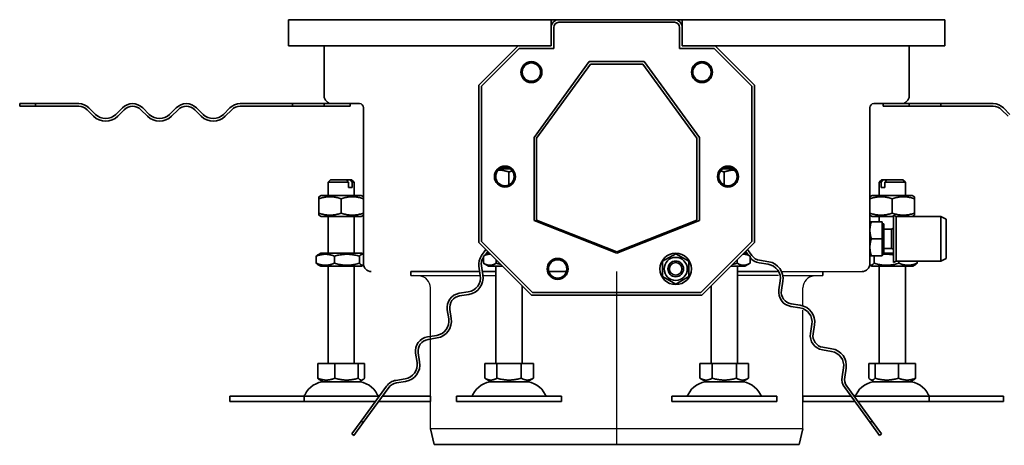
# Model space of a CAD drawing. Units: millimetres. Extents: x 136 to 1262, y 390 to 1010.
# Drawn here: x 699 to 1074, y 799 to 961 of the extents above; entities that cross this region are included whole.
import ezdxf

# ---------------------------------------------------------------- set-up
doc = ezdxf.new("R2010")
doc.units = ezdxf.units.MM
doc.header["$LTSCALE"] = 2.5
doc.linetypes.add('GEN7', pattern=[13.75, 10, -1.25, 1.25, -1.25])
doc.layers.add('7', color=4, linetype='GEN7')
doc.layers.add('Viditelná (ISO)', color=7, linetype='Continuous', lineweight=35)

msp = doc.modelspace()

# ---------------------------------------------------------------- linework, layer by layer
for p, q in [((848.193, 865.187), (874.491, 865.187)), ((874.491, 865.187), (848.193, 865.187)), ((848.193, 863.687), (874.723, 863.722)), ((851.585, 863.487), (849.299, 863.687)), ((875.734, 863.722), (880.693, 863.722)), ((988.336, 863.687), (972.693, 863.687)), ((989.525, 865.187), (1020.193, 865.187)), ((989.996, 863.687), (1005.193, 863.687)), ((1001.8, 863.487), (1004.086, 863.687)), ((855.693, 805.187), (855.693, 859.004)), ((997.693, 852.089), (997.693, 859.004)), ((997.693, 805.187), (997.693, 850.487)), ((997.693, 805.187), (855.693, 805.187))]:
    msp.add_line(p, q)
for centre, start, end in [((851.193, 859.004), 0, 85), ((1002.193, 859.004), 95, 180)]:
    msp.add_arc(centre, 4.5, start, end)
at = {"layer": '7', "linetype": 'Continuous'}
msp.add_line((926.693, 798.937), (926.693, 865.254), dxfattribs=at)
at = {"layer": '7'}
msp.add_line((926.693, 803.059), (926.693, 855.187), dxfattribs=at)
at = {"layer": 'Viditelná (ISO)'}
for p, q in [((801.693, 961.187), (901.693, 961.187)), ((801.693, 958.187), (801.693, 961.187)), ((901.693, 961.187), (901.693, 958.187)), ((901.693, 961.187), (904.693, 961.187)), ((904.693, 961.187), (948.693, 961.187)), ((948.693, 961.187), (951.693, 961.187)), ((951.693, 958.187), (951.693, 961.187)), ((951.693, 961.187), (1051.693, 961.187)), ((1051.693, 958.187), (1051.693, 961.187)), ((801.693, 958.187), (801.693, 951.187)), ((902.095, 959.687), (901.693, 959.687)), ((901.693, 951.187), (901.693, 958.187)), ((902.693, 950.187), (902.693, 958.187)), ((904.693, 960.187), (948.693, 960.187)), ((950.693, 958.187), (950.693, 950.187)), ((951.693, 959.687), (951.291, 959.687)), ((951.693, 958.187), (951.693, 951.187)), ((1051.693, 951.187), (1051.693, 958.187)), ((801.693, 951.187), (889.193, 951.187)), ((815.193, 932.187), (815.193, 951.187)), ((874.193, 936.187), (889.193, 951.187)), ((875.193, 935.787), (889.593, 950.187)), ((889.193, 951.187), (901.693, 951.187)), ((889.593, 950.187), (902.693, 950.187)), ((950.693, 950.187), (963.793, 950.187)), ((951.693, 951.187), (964.193, 951.187)), ((963.793, 950.187), (978.193, 935.787)), ((964.193, 951.187), (979.193, 936.187)), ((964.193, 951.187), (1051.693, 951.187)), ((1038.193, 951.187), (1038.193, 932.187)), ((895.193, 916.282), (916.193, 945.187)), ((896.193, 915.971), (916.693, 944.187)), ((916.193, 945.187), (937.193, 945.187)), ((916.693, 944.187), (936.693, 944.187)), ((936.693, 944.187), (957.193, 915.971)), ((937.193, 945.187), (958.193, 916.282)), ((874.193, 876.187), (874.193, 936.187)), ((875.193, 876.587), (875.193, 935.787)), ((978.193, 935.787), (978.193, 876.587)), ((979.193, 936.187), (979.193, 876.187)), ((705.205, 929.187), (699.193, 929.187)), ((699.193, 929.187), (699.193, 928.187)), ((699.193, 928.187), (705.205, 928.187)), ((721.693, 929.187), (705.205, 929.187)), ((705.205, 929.187), (705.205, 928.187)), ((705.205, 928.187), (721.693, 928.187)), ((724.875, 926.868), (727.35, 924.394)), ((728.057, 925.101), (725.582, 927.576)), ((738.31, 927.576), (735.835, 925.101)), ((736.542, 924.394), (739.017, 926.868)), ((745.381, 926.868), (747.856, 924.394)), ((748.563, 925.101), (746.088, 927.576)), ((758.816, 927.576), (756.341, 925.101)), ((757.048, 924.394), (759.523, 926.868)), ((765.887, 926.868), (768.362, 924.394)), ((769.069, 925.101), (766.594, 927.576)), ((779.322, 927.576), (776.847, 925.101)), ((777.554, 924.394), (780.029, 926.868)), ((803.193, 929.187), (783.211, 929.187)), ((783.211, 928.187), (803.193, 928.187)), ((803.193, 929.187), (815.193, 929.187)), ((803.193, 928.187), (803.193, 929.187)), ((815.193, 928.187), (803.193, 928.187)), ((815.193, 929.187), (815.193, 928.187)), ((818.193, 929.187), (815.193, 929.187)), ((815.193, 928.187), (825.193, 928.187)), ((828.693, 929.187), (818.193, 929.187)), ((825.193, 928.187), (825.193, 929.187)), ((830.193, 868.187), (830.193, 927.687)), ((1023.193, 927.687), (1023.193, 868.187)), ((1035.193, 929.187), (1024.693, 929.187)), ((1028.193, 928.187), (1028.193, 929.187)), ((1038.193, 928.187), (1028.193, 928.187)), ((1035.193, 929.187), (1038.193, 929.187)), ((1038.193, 929.187), (1050.193, 929.187)), ((1038.193, 928.187), (1038.193, 929.187)), ((1050.193, 928.187), (1038.193, 928.187)), ((1050.193, 929.187), (1050.193, 928.187)), ((1050.193, 929.187), (1070.174, 929.187)), ((1070.174, 928.187), (1050.193, 928.187)), ((1075.831, 924.394), (1073.356, 926.868)), ((1074.063, 927.576), (1076.538, 925.101)), ((895.193, 884.595), (895.193, 916.282)), ((896.193, 884.701), (896.193, 915.971)), ((957.193, 915.971), (957.193, 884.701)), ((958.193, 916.282), (958.193, 884.595)), ((885.907, 904.385), (882.302, 904.385)), ((970.907, 904.385), (967.302, 904.385)), ((885.605, 903.135), (885.605, 898.222)), ((967.605, 903.135), (967.605, 898.222)), ((817.693, 900.187), (816.693, 899.187)), ((824.45, 899.187), (816.693, 899.187)), ((816.693, 894.187), (816.693, 899.187)), ((817.693, 900.187), (823.724, 900.187)), ((823.724, 900.187), (825.138, 900.187)), ((824.45, 897.187), (824.45, 899.187)), ((824.45, 897.187), (825.864, 897.187)), ((825.138, 900.187), (825.693, 900.187)), ((825.693, 900.187), (826.693, 899.187)), ((826.693, 899.187), (825.864, 899.187)), ((825.864, 899.187), (825.864, 897.187)), ((826.693, 894.187), (826.693, 899.187)), ((1027.693, 900.187), (1026.693, 899.187)), ((1027.521, 899.187), (1026.693, 899.187)), ((1026.693, 894.187), (1026.693, 899.187)), ((1027.521, 897.187), (1027.521, 899.187)), ((1027.521, 897.187), (1028.936, 897.187)), ((1027.693, 900.187), (1028.247, 900.187)), ((1028.247, 900.187), (1029.661, 900.187)), ((1036.693, 899.187), (1028.936, 899.187)), ((1028.936, 899.187), (1028.936, 897.187)), ((1029.661, 900.187), (1035.693, 900.187)), ((1035.693, 900.187), (1036.693, 899.187)), ((1036.693, 894.187), (1036.693, 899.187)), ((814.043, 894.187), (813.193, 893.696)), ((813.193, 892.937), (813.193, 893.696)), ((829.343, 894.187), (814.043, 894.187)), ((829.343, 894.187), (830.193, 893.696)), ((1024.043, 894.187), (1023.193, 893.696)), ((1039.343, 894.187), (1024.043, 894.187)), ((1039.343, 894.187), (1040.193, 893.696)), ((1040.193, 893.696), (1040.193, 892.937)), ((813.193, 892.937), (813.193, 887.436)), ((821.693, 892.937), (821.693, 887.436)), ((1031.693, 892.937), (1031.693, 887.436)), ((1040.193, 892.937), (1040.193, 887.436)), ((813.193, 886.677), (813.193, 887.436)), ((814.043, 886.187), (813.193, 886.677)), ((814.043, 886.187), (829.343, 886.187)), ((816.693, 872.187), (816.693, 886.187)), ((826.693, 872.187), (826.693, 886.187)), ((829.343, 886.187), (830.193, 886.677)), ((1024.043, 886.187), (1023.193, 886.677)), ((1024.043, 886.187), (1032.243, 886.187)), ((1026.693, 884.187), (1026.693, 886.187)), ((1032.243, 868.687), (1032.243, 886.687)), ((1033.243, 886.187), (1032.243, 886.687)), ((1033.243, 869.187), (1033.243, 886.187)), ((1033.243, 886.187), (1050.243, 886.187)), ((1039.343, 886.187), (1040.193, 886.677)), ((1040.193, 887.436), (1040.193, 886.677)), ((1050.243, 869.187), (1050.243, 886.187)), ((1052.243, 885.187), (1050.243, 886.187)), ((926.693, 872.187), (895.193, 884.595)), ((926.693, 872.687), (896.193, 884.701)), ((957.193, 884.701), (926.693, 872.687)), ((958.193, 884.595), (926.693, 872.187)), ((1023.193, 884.187), (1023.773, 884.187)), ((1027.893, 884.187), (1023.773, 884.187)), ((1027.893, 884.187), (1027.893, 877.687)), ((1027.893, 883.387), (1028.493, 883.387)), ((1028.493, 871.987), (1028.493, 883.387)), ((1052.243, 870.187), (1052.243, 885.187)), ((1028.493, 881.348), (1031.476, 881.348)), ((1031.476, 881.348), (1032.243, 881.687)), ((1031.476, 874.025), (1031.476, 881.348)), ((894.193, 856.187), (874.193, 876.187)), ((894.593, 857.187), (875.193, 876.587)), ((978.193, 876.587), (958.793, 857.187)), ((979.193, 876.187), (959.193, 856.187)), ((1027.893, 877.687), (1023.773, 877.687)), ((1027.893, 877.687), (1027.893, 871.187)), ((812.212, 868.35), (812.212, 871.023)), ((813.893, 872.187), (812.893, 871.609)), ((829.493, 872.187), (813.893, 872.187)), ((819.152, 868.35), (819.152, 871.023)), ((828.633, 868.35), (828.633, 871.023)), ((829.493, 872.187), (830.193, 871.782)), ((876.82, 873.559), (875.158, 871.272)), ((877.893, 872.187), (875.878, 871.023)), ((875.878, 868.35), (875.878, 871.023)), ((876.456, 871.357), (877.536, 872.843)), ((878.193, 872.187), (877.893, 872.187)), ((944.193, 869.073), (949.193, 871.96)), ((949.193, 871.96), (954.193, 869.073)), ((975.493, 872.187), (975.193, 872.187)), ((975.493, 872.187), (977.508, 871.023)), ((975.85, 872.843), (976.93, 871.357)), ((978.227, 871.272), (976.566, 873.559)), ((977.508, 868.35), (977.508, 871.023)), ((1023.773, 871.187), (1023.193, 871.187)), ((1027.893, 871.187), (1023.773, 871.187)), ((1024.752, 868.35), (1024.752, 871.023)), ((1027.893, 871.987), (1028.493, 871.987)), ((1028.493, 874.025), (1031.476, 874.025)), ((1032.243, 872.187), (1028.493, 872.187)), ((1031.476, 874.025), (1032.243, 873.687)), ((813.893, 867.187), (812.893, 867.764)), ((813.893, 867.187), (829.493, 867.187)), ((816.693, 830.187), (816.693, 867.187)), ((826.693, 830.187), (826.693, 867.187)), ((829.493, 867.187), (830.246, 867.622)), ((874.176, 867.179), (874.723, 863.722)), ((875.711, 863.879), (875.163, 867.336)), ((877.893, 867.187), (875.878, 868.35)), ((877.893, 867.187), (883.193, 867.187)), ((880.693, 830.187), (880.693, 867.187)), ((880.785, 868.35), (880.785, 869.594)), ((944.193, 863.3), (944.193, 869.073)), ((954.193, 869.073), (954.193, 863.3)), ((970.193, 867.187), (975.493, 867.187)), ((972.6, 868.35), (972.6, 869.594)), ((972.693, 830.187), (972.693, 867.187)), ((975.493, 867.187), (977.508, 868.35)), ((981.007, 868.485), (984.464, 867.938)), ((984.621, 868.925), (981.164, 869.473)), ((1023.893, 867.187), (1023.139, 867.622)), ((1023.893, 867.187), (1039.493, 867.187)), ((1026.693, 830.187), (1026.693, 867.187)), ((1033.243, 869.187), (1032.243, 868.687)), ((1033.243, 869.187), (1050.243, 869.187)), ((1034.233, 868.35), (1034.233, 869.187)), ((1036.693, 830.187), (1036.693, 867.187)), ((1039.493, 867.187), (1040.493, 867.764)), ((1041.173, 868.35), (1041.173, 869.187)), ((1052.243, 870.187), (1050.243, 869.187)), ((848.193, 863.687), (848.193, 865.187)), ((880.693, 865.187), (875.504, 865.187)), ((907.547, 865.187), (900.839, 865.187)), ((949.193, 860.413), (944.193, 863.3)), ((954.193, 863.3), (949.193, 860.413)), ((988.007, 865.187), (972.693, 865.187)), ((1005.193, 863.687), (1005.193, 865.187)), ((890.693, 830.187), (890.693, 859.687)), ((962.693, 830.187), (962.693, 859.687)), ((989.036, 861.645), (988.489, 858.188)), ((989.476, 858.032), (990.024, 861.489)), ((870.151, 857.43), (866.694, 856.882)), ((866.851, 855.894), (870.308, 856.442)), ((959.193, 856.187), (894.193, 856.187)), ((958.793, 857.187), (894.593, 857.187)), ((993.06, 851.895), (996.517, 851.348)), ((996.674, 852.336), (993.217, 852.883)), ((862.122, 850.59), (862.67, 847.133)), ((863.658, 847.289), (863.11, 850.746)), ((1001.089, 845.055), (1000.542, 841.598)), ((1001.529, 841.442), (1002.077, 844.899)), ((858.098, 840.84), (854.641, 840.292)), ((854.797, 839.305), (858.254, 839.852)), ((850.069, 834), (850.617, 830.543)), ((851.604, 830.699), (851.057, 834.156)), ((1005.114, 835.306), (1008.571, 834.758)), ((1008.727, 835.746), (1005.27, 836.293)), ((812.758, 830.187), (819.299, 830.187)), ((812.758, 830.187), (812.758, 824.522)), ((819.299, 830.187), (819.299, 824.522)), ((819.299, 830.187), (828.233, 830.187)), ((828.233, 830.187), (828.233, 824.522)), ((828.233, 830.187), (830.627, 830.187)), ((830.627, 830.187), (830.627, 824.522)), ((876.443, 830.187), (881.068, 830.187)), ((876.443, 830.187), (876.443, 824.522)), ((881.068, 830.187), (890.318, 830.187)), ((881.068, 830.187), (881.068, 824.522)), ((890.318, 830.187), (890.318, 824.522)), ((890.318, 830.187), (894.943, 830.187)), ((894.943, 830.187), (894.943, 824.522)), ((958.443, 830.187), (963.068, 830.187)), ((958.443, 830.187), (958.443, 824.522)), ((963.068, 830.187), (972.318, 830.187)), ((963.068, 830.187), (963.068, 824.522)), ((972.318, 830.187), (972.318, 824.522)), ((972.318, 830.187), (976.943, 830.187)), ((976.943, 830.187), (976.943, 824.522)), ((1022.758, 830.187), (1022.758, 824.522)), ((1022.758, 830.187), (1025.152, 830.187)), ((1025.152, 830.187), (1025.152, 824.522)), ((1025.152, 830.187), (1034.087, 830.187)), ((1034.087, 830.187), (1034.087, 824.522)), ((1034.087, 830.187), (1040.627, 830.187)), ((1040.627, 830.187), (1040.627, 824.522)), ((1013.142, 828.465), (1012.595, 825.009)), ((1013.583, 824.852), (1014.13, 828.309)), ((814.755, 823.187), (813.399, 823.969)), ((814.755, 823.187), (828.63, 823.187)), ((828.63, 823.187), (829.986, 823.969)), ((846.045, 824.25), (842.588, 823.703)), ((842.744, 822.715), (846.201, 823.262)), ((878.755, 823.187), (876.443, 824.522)), ((878.755, 823.187), (892.63, 823.187)), ((892.63, 823.187), (894.943, 824.522)), ((960.755, 823.187), (958.443, 824.522)), ((960.755, 823.187), (974.63, 823.187)), ((974.63, 823.187), (976.943, 824.522)), ((1024.755, 823.187), (1023.399, 823.969)), ((1024.755, 823.187), (1038.63, 823.187)), ((1038.63, 823.187), (1039.986, 823.969)), ((838.999, 821.503), (829.308, 808.164)), ((830.117, 807.577), (839.808, 820.915)), ((1013.578, 820.915), (1023.269, 807.577)), ((1024.078, 808.164), (1014.387, 821.503)), ((779.266, 817.687), (807.551, 817.687)), ((779.266, 817.687), (779.266, 815.687)), ((779.266, 815.687), (807.551, 815.687)), ((807.551, 817.687), (836.226, 817.687)), ((807.551, 817.687), (807.551, 815.687)), ((807.551, 815.687), (834.773, 815.687)), ((836.009, 815.687), (855.693, 815.687)), ((837.462, 817.687), (855.693, 817.687)), ((855.693, 815.687), (855.693, 817.687)), ((865.693, 817.687), (905.693, 817.687)), ((865.693, 817.687), (865.693, 815.687)), ((865.693, 815.687), (905.693, 815.687)), ((905.693, 817.687), (905.693, 815.687)), ((947.693, 817.687), (987.693, 817.687)), ((947.693, 817.687), (947.693, 815.687)), ((947.693, 815.687), (987.693, 815.687)), ((987.693, 817.687), (987.693, 815.687)), ((997.693, 817.687), (1015.924, 817.687)), ((997.693, 815.687), (997.693, 817.687)), ((997.693, 815.687), (1017.377, 815.687)), ((1017.16, 817.687), (1045.835, 817.687)), ((1018.613, 815.687), (1045.835, 815.687)), ((1045.835, 817.687), (1074.119, 817.687)), ((1045.835, 817.687), (1045.835, 815.687)), ((1045.835, 815.687), (1074.119, 815.687)), ((1074.119, 817.687), (1074.119, 815.687)), ((829.308, 808.164), (825.774, 803.3)), ((826.583, 802.712), (830.117, 807.577)), ((829.308, 808.164), (830.117, 807.577)), ((1023.269, 807.577), (1024.078, 808.164)), ((1023.269, 807.577), (1026.803, 802.712)), ((1027.612, 803.3), (1024.078, 808.164)), ((825.774, 803.3), (826.583, 802.712)), ((857.189, 799.187), (855.693, 805.187)), ((996.197, 799.187), (997.693, 805.187)), ((1026.803, 802.712), (1027.612, 803.3)), ((857.189, 799.187), (996.197, 799.187)), ((996.197, 799.187), (990.55, 799.187))]:
    msp.add_line(p, q, dxfattribs=at)
at = {"layer": 'Viditelná (ISO)', "flags": 128}
for points in [[(885.605, 903.135), (885.417, 903.196), (885.233, 903.254), (885.052, 903.31), (884.874, 903.362), (884.698, 903.412), (884.524, 903.458), (884.353, 903.503), (884.184, 903.544), (884.016, 903.583), (883.851, 903.619), (883.687, 903.654), (883.525, 903.685), (883.364, 903.714), (883.205, 903.741), (883.047, 903.766), (882.889, 903.788), (882.733, 903.809), (882.578, 903.827), (882.424, 903.843), (882.27, 903.856), (882.117, 903.868), (881.964, 903.877), (881.812, 903.885), (881.66, 903.89)], [(886.886, 903.51), (886.835, 903.497), (886.784, 903.484), (886.732, 903.471), (886.681, 903.457), (886.629, 903.444), (886.577, 903.43), (886.525, 903.415), (886.473, 903.401), (886.421, 903.386), (886.368, 903.371), (886.315, 903.356), (886.262, 903.341), (886.208, 903.325), (886.155, 903.309), (886.101, 903.293), (886.047, 903.276), (885.992, 903.26), (885.938, 903.243), (885.883, 903.225), (885.828, 903.208), (885.772, 903.19), (885.717, 903.172), (885.661, 903.153), (885.605, 903.135)], [(967.605, 903.135), (967.548, 903.153), (967.492, 903.172), (967.437, 903.19), (967.381, 903.208), (967.326, 903.225), (967.271, 903.243), (967.217, 903.26), (967.162, 903.276), (967.108, 903.293), (967.054, 903.309), (967.001, 903.325), (966.947, 903.341), (966.894, 903.356), (966.841, 903.371), (966.788, 903.386), (966.736, 903.401), (966.684, 903.415), (966.632, 903.43), (966.58, 903.444), (966.528, 903.457), (966.477, 903.471), (966.425, 903.484), (966.374, 903.497), (966.324, 903.51)], [(971.549, 903.89), (971.397, 903.885), (971.245, 903.877), (971.092, 903.868), (970.939, 903.856), (970.785, 903.843), (970.631, 903.827), (970.476, 903.809), (970.32, 903.788), (970.162, 903.766), (970.004, 903.741), (969.845, 903.714), (969.684, 903.685), (969.522, 903.654), (969.358, 903.619), (969.193, 903.583), (969.025, 903.544), (968.856, 903.503), (968.685, 903.458), (968.511, 903.412), (968.335, 903.362), (968.157, 903.31), (967.976, 903.254), (967.792, 903.196), (967.605, 903.135)], [(824.45, 899.187), (824.416, 899.233), (824.383, 899.278), (824.351, 899.324), (824.318, 899.369), (824.286, 899.413), (824.254, 899.457), (824.222, 899.501), (824.191, 899.544), (824.16, 899.587), (824.129, 899.63), (824.099, 899.672), (824.068, 899.713), (824.038, 899.755), (824.009, 899.796), (823.979, 899.836), (823.95, 899.877), (823.921, 899.917), (823.892, 899.956), (823.864, 899.995), (823.835, 900.034), (823.807, 900.073), (823.779, 900.111), (823.752, 900.149), (823.724, 900.187)], [(825.138, 900.187), (825.166, 900.149), (825.193, 900.111), (825.221, 900.073), (825.249, 900.034), (825.278, 899.995), (825.306, 899.956), (825.335, 899.917), (825.364, 899.877), (825.393, 899.836), (825.423, 899.796), (825.453, 899.755), (825.483, 899.713), (825.513, 899.672), (825.543, 899.63), (825.574, 899.587), (825.605, 899.544), (825.637, 899.501), (825.668, 899.457), (825.7, 899.413), (825.732, 899.369), (825.765, 899.324), (825.798, 899.278), (825.831, 899.233), (825.864, 899.187)], [(1027.521, 899.187), (1027.555, 899.233), (1027.588, 899.278), (1027.621, 899.324), (1027.653, 899.369), (1027.685, 899.413), (1027.717, 899.457), (1027.749, 899.501), (1027.78, 899.544), (1027.811, 899.587), (1027.842, 899.63), (1027.872, 899.672), (1027.903, 899.713), (1027.933, 899.755), (1027.962, 899.796), (1027.992, 899.836), (1028.021, 899.877), (1028.05, 899.917), (1028.079, 899.956), (1028.108, 899.995), (1028.136, 900.034), (1028.164, 900.073), (1028.192, 900.111), (1028.22, 900.149), (1028.247, 900.187)], [(1029.661, 900.187), (1029.634, 900.149), (1029.606, 900.111), (1029.578, 900.073), (1029.55, 900.034), (1029.522, 899.995), (1029.493, 899.956), (1029.464, 899.917), (1029.435, 899.877), (1029.406, 899.836), (1029.377, 899.796), (1029.347, 899.755), (1029.317, 899.713), (1029.287, 899.672), (1029.256, 899.63), (1029.225, 899.587), (1029.194, 899.544), (1029.163, 899.501), (1029.131, 899.457), (1029.099, 899.413), (1029.067, 899.369), (1029.035, 899.324), (1029.002, 899.278), (1028.969, 899.233), (1028.936, 899.187)], [(821.693, 892.937), (821.291, 893.066), (820.903, 893.181), (820.526, 893.283), (820.159, 893.372), (819.801, 893.45), (819.451, 893.516), (819.107, 893.572), (818.768, 893.617), (818.433, 893.652), (818.101, 893.676), (817.772, 893.691), (817.443, 893.696), (817.114, 893.691), (816.784, 893.676), (816.452, 893.652), (816.117, 893.617), (815.778, 893.572), (815.434, 893.516), (815.084, 893.45), (814.726, 893.372), (814.36, 893.283), (813.983, 893.181), (813.594, 893.066), (813.193, 892.937)], [(830.193, 892.937), (829.791, 893.066), (829.403, 893.181), (829.026, 893.283), (828.659, 893.372), (828.301, 893.45), (827.951, 893.516), (827.607, 893.572), (827.268, 893.617), (826.933, 893.652), (826.601, 893.676), (826.272, 893.691), (825.943, 893.696), (825.614, 893.691), (825.284, 893.676), (824.952, 893.652), (824.617, 893.617), (824.278, 893.572), (823.934, 893.516), (823.584, 893.45), (823.226, 893.372), (822.86, 893.283), (822.483, 893.181), (822.094, 893.066), (821.693, 892.937)], [(1031.693, 892.937), (1031.291, 893.066), (1030.903, 893.181), (1030.526, 893.283), (1030.159, 893.372), (1029.801, 893.45), (1029.451, 893.516), (1029.107, 893.572), (1028.768, 893.617), (1028.433, 893.652), (1028.101, 893.676), (1027.772, 893.691), (1027.443, 893.696), (1027.114, 893.691), (1026.784, 893.676), (1026.452, 893.652), (1026.117, 893.617), (1025.778, 893.572), (1025.434, 893.516), (1025.084, 893.45), (1024.726, 893.372), (1024.36, 893.283), (1023.983, 893.181), (1023.594, 893.066), (1023.193, 892.937)], [(1040.193, 892.937), (1039.791, 893.066), (1039.403, 893.181), (1039.026, 893.283), (1038.659, 893.372), (1038.301, 893.45), (1037.951, 893.516), (1037.607, 893.572), (1037.268, 893.617), (1036.933, 893.652), (1036.601, 893.676), (1036.272, 893.691), (1035.943, 893.696), (1035.614, 893.691), (1035.284, 893.676), (1034.952, 893.652), (1034.617, 893.617), (1034.278, 893.572), (1033.934, 893.516), (1033.584, 893.45), (1033.226, 893.372), (1032.86, 893.283), (1032.483, 893.181), (1032.094, 893.066), (1031.693, 892.937)], [(813.193, 887.436), (813.594, 887.307), (813.983, 887.192), (814.36, 887.09), (814.726, 887.001), (815.084, 886.923), (815.434, 886.857), (815.778, 886.801), (816.117, 886.756), (816.452, 886.721), (816.784, 886.697), (817.114, 886.682), (817.443, 886.677), (817.772, 886.682), (818.101, 886.697), (818.433, 886.721), (818.768, 886.756), (819.107, 886.801), (819.451, 886.857), (819.801, 886.923), (820.159, 887.001), (820.526, 887.09), (820.903, 887.192), (821.291, 887.307), (821.693, 887.436)], [(821.693, 887.436), (822.094, 887.307), (822.483, 887.192), (822.86, 887.09), (823.226, 887.001), (823.584, 886.923), (823.934, 886.857), (824.278, 886.801), (824.617, 886.756), (824.952, 886.721), (825.284, 886.697), (825.614, 886.682), (825.943, 886.677), (826.272, 886.682), (826.601, 886.697), (826.933, 886.721), (827.268, 886.756), (827.607, 886.801), (827.951, 886.857), (828.301, 886.923), (828.659, 887.001), (829.026, 887.09), (829.403, 887.192), (829.791, 887.307), (830.193, 887.436)], [(1023.193, 887.436), (1023.594, 887.307), (1023.983, 887.192), (1024.36, 887.09), (1024.726, 887.001), (1025.084, 886.923), (1025.434, 886.857), (1025.778, 886.801), (1026.117, 886.756), (1026.452, 886.721), (1026.784, 886.697), (1027.114, 886.682), (1027.443, 886.677), (1027.772, 886.682), (1028.101, 886.697), (1028.433, 886.721), (1028.768, 886.756), (1029.107, 886.801), (1029.451, 886.857), (1029.801, 886.923), (1030.159, 887.001), (1030.526, 887.09), (1030.903, 887.192), (1031.291, 887.307), (1031.693, 887.436)], [(1031.693, 887.436), (1032.094, 887.307), (1032.483, 887.192), (1032.86, 887.09), (1033.226, 887.001), (1033.584, 886.923), (1033.934, 886.857), (1034.278, 886.801), (1034.617, 886.756), (1034.952, 886.721), (1035.284, 886.697), (1035.614, 886.682), (1035.943, 886.677), (1036.272, 886.682), (1036.601, 886.697), (1036.933, 886.721), (1037.268, 886.756), (1037.607, 886.801), (1037.951, 886.857), (1038.301, 886.923), (1038.659, 887.001), (1039.026, 887.09), (1039.403, 887.192), (1039.791, 887.307), (1040.193, 887.436)], [(1023.773, 884.187), (1023.724, 884.037), (1023.678, 883.889), (1023.633, 883.744), (1023.592, 883.6), (1023.552, 883.458), (1023.515, 883.318), (1023.479, 883.179), (1023.446, 883.041), (1023.415, 882.905), (1023.387, 882.77), (1023.36, 882.635), (1023.335, 882.502), (1023.312, 882.37), (1023.292, 882.238), (1023.273, 882.107), (1023.256, 881.976), (1023.241, 881.846), (1023.228, 881.716), (1023.218, 881.586), (1023.209, 881.456), (1023.202, 881.327), (1023.197, 881.197), (1023.194, 881.067), (1023.193, 880.937)], [(1023.193, 880.937), (1023.194, 880.806), (1023.197, 880.676), (1023.202, 880.546), (1023.209, 880.417), (1023.218, 880.287), (1023.228, 880.157), (1023.241, 880.027), (1023.256, 879.897), (1023.273, 879.766), (1023.292, 879.635), (1023.312, 879.503), (1023.335, 879.371), (1023.36, 879.238), (1023.387, 879.103), (1023.415, 878.968), (1023.446, 878.832), (1023.479, 878.694), (1023.515, 878.555), (1023.552, 878.415), (1023.592, 878.273), (1023.633, 878.129), (1023.678, 877.984), (1023.724, 877.836), (1023.773, 877.687)], [(1023.773, 877.687), (1023.724, 877.537), (1023.678, 877.389), (1023.633, 877.244), (1023.592, 877.1), (1023.552, 876.958), (1023.515, 876.818), (1023.479, 876.679), (1023.446, 876.541), (1023.415, 876.405), (1023.387, 876.27), (1023.36, 876.135), (1023.335, 876.002), (1023.312, 875.87), (1023.292, 875.738), (1023.273, 875.607), (1023.256, 875.476), (1023.241, 875.346), (1023.228, 875.216), (1023.218, 875.086), (1023.209, 874.956), (1023.202, 874.827), (1023.197, 874.697), (1023.194, 874.567), (1023.193, 874.437)], [(1023.193, 874.437), (1023.194, 874.306), (1023.197, 874.176), (1023.202, 874.046), (1023.209, 873.917), (1023.218, 873.787), (1023.228, 873.657), (1023.241, 873.527), (1023.256, 873.397), (1023.273, 873.266), (1023.292, 873.135), (1023.312, 873.003), (1023.335, 872.871), (1023.36, 872.738), (1023.387, 872.603), (1023.415, 872.468), (1023.446, 872.332), (1023.479, 872.194), (1023.515, 872.055), (1023.552, 871.915), (1023.592, 871.773), (1023.633, 871.629), (1023.678, 871.484), (1023.724, 871.336), (1023.773, 871.187)], [(819.152, 871.023), (818.824, 871.152), (818.507, 871.267), (818.2, 871.369), (817.9, 871.459), (817.608, 871.537), (817.322, 871.603), (817.041, 871.658), (816.765, 871.703), (816.491, 871.738), (816.22, 871.763), (815.951, 871.777), (815.682, 871.782), (815.414, 871.777), (815.144, 871.763), (814.873, 871.738), (814.6, 871.703), (814.323, 871.658), (814.042, 871.603), (813.756, 871.537), (813.464, 871.459), (813.165, 871.369), (812.857, 871.267), (812.54, 871.152), (812.212, 871.023)], [(812.212, 871.023), (812.243, 871.057), (812.274, 871.091), (812.304, 871.123), (812.334, 871.154), (812.364, 871.185), (812.394, 871.214), (812.423, 871.243), (812.452, 871.271), (812.481, 871.298), (812.51, 871.324), (812.538, 871.35), (812.567, 871.374), (812.595, 871.398), (812.623, 871.421), (812.65, 871.443), (812.678, 871.465), (812.705, 871.485), (812.733, 871.505), (812.76, 871.524), (812.787, 871.543), (812.813, 871.56), (812.84, 871.577), (812.866, 871.594), (812.893, 871.609)], [(828.633, 871.023), (828.185, 871.152), (827.752, 871.267), (827.331, 871.369), (826.923, 871.459), (826.524, 871.537), (826.133, 871.603), (825.749, 871.658), (825.371, 871.703), (824.998, 871.738), (824.627, 871.763), (824.259, 871.777), (823.893, 871.782), (823.526, 871.777), (823.158, 871.763), (822.788, 871.738), (822.414, 871.703), (822.036, 871.658), (821.652, 871.603), (821.262, 871.537), (820.863, 871.459), (820.454, 871.369), (820.034, 871.267), (819.6, 871.152), (819.152, 871.023)], [(830.193, 871.74), (830.131, 871.756), (830.069, 871.768), (830.008, 871.777), (829.947, 871.781), (829.886, 871.782), (829.825, 871.779), (829.763, 871.772), (829.702, 871.762), (829.64, 871.747), (829.578, 871.729), (829.516, 871.707), (829.453, 871.681), (829.39, 871.651), (829.326, 871.616), (829.261, 871.578), (829.196, 871.535), (829.13, 871.488), (829.062, 871.436), (828.994, 871.38), (828.925, 871.319), (828.854, 871.253), (828.782, 871.182), (828.708, 871.105), (828.633, 871.023)], [(878.607, 871.772), (878.501, 871.778), (878.394, 871.782), (878.288, 871.782), (878.181, 871.779), (878.075, 871.773), (877.968, 871.764), (877.861, 871.752), (877.753, 871.737), (877.645, 871.719), (877.536, 871.697), (877.427, 871.672), (877.316, 871.644), (877.205, 871.613), (877.092, 871.578), (876.979, 871.54), (876.864, 871.498), (876.747, 871.452), (876.629, 871.403), (876.509, 871.35), (876.387, 871.293), (876.263, 871.232), (876.137, 871.167), (876.009, 871.097), (875.878, 871.023)], [(977.508, 871.023), (977.377, 871.097), (977.248, 871.167), (977.122, 871.232), (976.998, 871.293), (976.876, 871.35), (976.757, 871.403), (976.638, 871.452), (976.522, 871.498), (976.407, 871.54), (976.293, 871.578), (976.18, 871.613), (976.069, 871.644), (975.959, 871.672), (975.849, 871.697), (975.74, 871.719), (975.632, 871.737), (975.525, 871.752), (975.417, 871.764), (975.311, 871.773), (975.204, 871.779), (975.098, 871.782), (974.991, 871.782), (974.885, 871.778), (974.778, 871.772)], [(1024.752, 871.023), (1024.746, 871.03), (1024.739, 871.038), (1024.733, 871.045), (1024.726, 871.052), (1024.72, 871.059), (1024.713, 871.066), (1024.707, 871.073), (1024.7, 871.08), (1024.694, 871.087), (1024.688, 871.094), (1024.681, 871.101), (1024.675, 871.108), (1024.668, 871.115), (1024.662, 871.121), (1024.656, 871.128), (1024.649, 871.135), (1024.643, 871.141), (1024.637, 871.148), (1024.63, 871.154), (1024.624, 871.161), (1024.618, 871.167), (1024.611, 871.174), (1024.605, 871.18), (1024.599, 871.187)], [(1025.326, 871.187), (1025.302, 871.18), (1025.279, 871.174), (1025.255, 871.167), (1025.232, 871.161), (1025.208, 871.154), (1025.185, 871.148), (1025.161, 871.141), (1025.137, 871.135), (1025.114, 871.128), (1025.09, 871.121), (1025.066, 871.115), (1025.042, 871.108), (1025.018, 871.101), (1024.994, 871.094), (1024.97, 871.087), (1024.946, 871.08), (1024.922, 871.073), (1024.898, 871.066), (1024.874, 871.059), (1024.85, 871.052), (1024.826, 871.045), (1024.801, 871.038), (1024.777, 871.03), (1024.752, 871.023)], [(1032.243, 871.514), (1032.051, 871.55), (1031.862, 871.582), (1031.674, 871.612), (1031.488, 871.64), (1031.303, 871.664), (1031.12, 871.687), (1030.938, 871.707), (1030.756, 871.725), (1030.576, 871.74), (1030.397, 871.753), (1030.218, 871.763), (1030.039, 871.771), (1029.861, 871.777), (1029.683, 871.781), (1029.506, 871.782), (1029.328, 871.781), (1029.151, 871.778), (1028.973, 871.773), (1028.794, 871.765), (1028.615, 871.754), (1028.436, 871.742), (1028.256, 871.727), (1028.075, 871.71), (1027.893, 871.69)], [(812.212, 868.35), (812.54, 868.221), (812.857, 868.106), (813.165, 868.004), (813.464, 867.914), (813.756, 867.836), (814.042, 867.77), (814.323, 867.715), (814.6, 867.67), (814.873, 867.635), (815.144, 867.61), (815.414, 867.596), (815.682, 867.591), (815.951, 867.596), (816.22, 867.61), (816.491, 867.635), (816.765, 867.67), (817.041, 867.715), (817.322, 867.77), (817.608, 867.836), (817.9, 867.914), (818.2, 868.004), (818.507, 868.106), (818.824, 868.221), (819.152, 868.35)], [(812.893, 867.764), (812.866, 867.779), (812.84, 867.796), (812.813, 867.813), (812.787, 867.83), (812.76, 867.849), (812.733, 867.868), (812.705, 867.888), (812.678, 867.908), (812.65, 867.93), (812.623, 867.952), (812.595, 867.975), (812.567, 867.999), (812.538, 868.023), (812.51, 868.049), (812.481, 868.075), (812.452, 868.102), (812.423, 868.13), (812.394, 868.159), (812.364, 868.188), (812.334, 868.219), (812.304, 868.25), (812.274, 868.282), (812.243, 868.316), (812.212, 868.35)], [(819.152, 868.35), (819.6, 868.221), (820.034, 868.106), (820.454, 868.004), (820.863, 867.914), (821.262, 867.836), (821.652, 867.77), (822.036, 867.715), (822.414, 867.67), (822.788, 867.635), (823.158, 867.61), (823.526, 867.596), (823.893, 867.591), (824.259, 867.596), (824.627, 867.61), (824.998, 867.635), (825.371, 867.67), (825.749, 867.715), (826.133, 867.77), (826.524, 867.836), (826.923, 867.914), (827.331, 868.004), (827.752, 868.106), (828.185, 868.221), (828.633, 868.35)], [(828.633, 868.35), (828.711, 868.265), (828.786, 868.187), (828.861, 868.114), (828.934, 868.046), (829.005, 867.984), (829.076, 867.926), (829.145, 867.874), (829.213, 867.826), (829.28, 867.783), (829.347, 867.745), (829.413, 867.711), (829.478, 867.681), (829.542, 867.656), (829.607, 867.635), (829.67, 867.618), (829.734, 867.605), (829.797, 867.596), (829.861, 867.592), (829.924, 867.591), (829.987, 867.594), (830.05, 867.602), (830.114, 867.613), (830.177, 867.629), (830.241, 867.648)], [(875.878, 868.35), (876.11, 868.221), (876.334, 868.106), (876.551, 868.004), (876.763, 867.914), (876.97, 867.836), (877.172, 867.77), (877.37, 867.715), (877.566, 867.67), (877.759, 867.635), (877.951, 867.61), (878.142, 867.596), (878.331, 867.591), (878.521, 867.596), (878.712, 867.61), (878.903, 867.635), (879.097, 867.67), (879.292, 867.715), (879.491, 867.77), (879.693, 867.836), (879.9, 867.914), (880.112, 868.004), (880.329, 868.106), (880.553, 868.221), (880.785, 868.35)], [(880.785, 868.35), (880.858, 868.329), (880.931, 868.308), (881.003, 868.288), (881.075, 868.268), (881.147, 868.248), (881.218, 868.229), (881.289, 868.21), (881.359, 868.192), (881.429, 868.173), (881.499, 868.155), (881.568, 868.138), (881.637, 868.121), (881.706, 868.104), (881.774, 868.087), (881.843, 868.071), (881.91, 868.055), (881.978, 868.039), (882.045, 868.023), (882.112, 868.008), (882.178, 867.994), (882.245, 867.979), (882.311, 867.965), (882.376, 867.951), (882.442, 867.937)], [(970.943, 867.937), (971.009, 867.951), (971.075, 867.965), (971.141, 867.979), (971.207, 867.994), (971.274, 868.008), (971.34, 868.023), (971.408, 868.039), (971.475, 868.055), (971.543, 868.071), (971.611, 868.087), (971.679, 868.104), (971.748, 868.121), (971.817, 868.138), (971.886, 868.155), (971.956, 868.173), (972.026, 868.192), (972.096, 868.21), (972.167, 868.229), (972.238, 868.248), (972.31, 868.268), (972.382, 868.288), (972.454, 868.308), (972.527, 868.329), (972.6, 868.35)], [(972.6, 868.35), (972.832, 868.221), (973.056, 868.106), (973.274, 868.004), (973.485, 867.914), (973.692, 867.836), (973.894, 867.77), (974.093, 867.715), (974.289, 867.67), (974.482, 867.635), (974.674, 867.61), (974.864, 867.596), (975.054, 867.591), (975.244, 867.596), (975.434, 867.61), (975.626, 867.635), (975.819, 867.67), (976.015, 867.715), (976.213, 867.77), (976.416, 867.836), (976.622, 867.914), (976.834, 868.004), (977.051, 868.106), (977.276, 868.221), (977.508, 868.35)], [(1023.144, 867.648), (1023.208, 867.629), (1023.272, 867.613), (1023.335, 867.602), (1023.398, 867.594), (1023.462, 867.591), (1023.525, 867.592), (1023.588, 867.596), (1023.651, 867.605), (1023.715, 867.618), (1023.779, 867.635), (1023.843, 867.656), (1023.908, 867.681), (1023.973, 867.711), (1024.039, 867.745), (1024.105, 867.783), (1024.172, 867.826), (1024.241, 867.874), (1024.31, 867.926), (1024.38, 867.984), (1024.452, 868.046), (1024.525, 868.114), (1024.599, 868.187), (1024.675, 868.265), (1024.752, 868.35)], [(1024.752, 868.35), (1025.2, 868.221), (1025.634, 868.106), (1026.054, 868.004), (1026.463, 867.914), (1026.862, 867.836), (1027.253, 867.77), (1027.636, 867.715), (1028.014, 867.67), (1028.388, 867.635), (1028.758, 867.61), (1029.126, 867.596), (1029.493, 867.591), (1029.86, 867.596), (1030.227, 867.61), (1030.598, 867.635), (1030.971, 867.67), (1031.349, 867.715), (1031.733, 867.77), (1032.124, 867.836), (1032.523, 867.914), (1032.932, 868.004), (1033.352, 868.106), (1033.785, 868.221), (1034.233, 868.35)], [(1034.233, 868.35), (1034.561, 868.221), (1034.878, 868.106), (1035.186, 868.004), (1035.485, 867.914), (1035.777, 867.836), (1036.063, 867.77), (1036.344, 867.715), (1036.621, 867.67), (1036.894, 867.635), (1037.165, 867.61), (1037.435, 867.596), (1037.703, 867.591), (1037.972, 867.596), (1038.241, 867.61), (1038.512, 867.635), (1038.785, 867.67), (1039.062, 867.715), (1039.343, 867.77), (1039.629, 867.836), (1039.921, 867.914), (1040.22, 868.004), (1040.528, 868.106), (1040.845, 868.221), (1041.173, 868.35)], [(1041.173, 868.35), (1041.142, 868.316), (1041.112, 868.282), (1041.081, 868.25), (1041.051, 868.219), (1041.021, 868.188), (1040.992, 868.159), (1040.962, 868.13), (1040.933, 868.102), (1040.904, 868.075), (1040.875, 868.049), (1040.847, 868.023), (1040.819, 867.999), (1040.791, 867.975), (1040.763, 867.952), (1040.735, 867.93), (1040.707, 867.908), (1040.68, 867.888), (1040.653, 867.868), (1040.626, 867.849), (1040.599, 867.83), (1040.572, 867.813), (1040.545, 867.796), (1040.519, 867.779), (1040.493, 867.764)], [(812.758, 824.522), (813.067, 824.4), (813.366, 824.292), (813.656, 824.195), (813.938, 824.111), (814.213, 824.038), (814.483, 823.975), (814.747, 823.923), (815.008, 823.881), (815.266, 823.848), (815.521, 823.825), (815.775, 823.811), (816.028, 823.806), (816.281, 823.811), (816.535, 823.825), (816.791, 823.848), (817.048, 823.881), (817.309, 823.923), (817.574, 823.975), (817.843, 824.038), (818.119, 824.111), (818.401, 824.195), (818.691, 824.292), (818.989, 824.4), (819.299, 824.522)], [(813.399, 823.969), (813.374, 823.984), (813.349, 823.999), (813.324, 824.015), (813.299, 824.032), (813.274, 824.049), (813.248, 824.067), (813.223, 824.086), (813.197, 824.106), (813.171, 824.126), (813.145, 824.147), (813.118, 824.168), (813.092, 824.191), (813.065, 824.214), (813.038, 824.238), (813.011, 824.263), (812.984, 824.288), (812.957, 824.314), (812.929, 824.341), (812.901, 824.369), (812.873, 824.398), (812.845, 824.428), (812.816, 824.458), (812.787, 824.489), (812.758, 824.522)], [(819.299, 824.522), (819.721, 824.4), (820.129, 824.292), (820.525, 824.195), (820.91, 824.111), (821.287, 824.038), (821.655, 823.975), (822.016, 823.923), (822.373, 823.881), (822.725, 823.848), (823.074, 823.825), (823.42, 823.811), (823.766, 823.806), (824.112, 823.811), (824.458, 823.825), (824.807, 823.848), (825.159, 823.881), (825.516, 823.923), (825.877, 823.975), (826.245, 824.038), (826.622, 824.111), (827.007, 824.195), (827.403, 824.292), (827.811, 824.4), (828.233, 824.522)], [(828.233, 824.522), (828.347, 824.4), (828.456, 824.292), (828.562, 824.195), (828.665, 824.111), (828.766, 824.038), (828.865, 823.975), (828.962, 823.923), (829.057, 823.881), (829.151, 823.848), (829.245, 823.825), (829.338, 823.811), (829.43, 823.806), (829.523, 823.811), (829.616, 823.825), (829.709, 823.848), (829.804, 823.881), (829.899, 823.923), (829.996, 823.975), (830.095, 824.038), (830.196, 824.111), (830.299, 824.195), (830.405, 824.292), (830.514, 824.4), (830.627, 824.522)], [(876.443, 824.522), (876.661, 824.4), (876.873, 824.292), (877.078, 824.195), (877.277, 824.111), (877.472, 824.038), (877.662, 823.975), (877.85, 823.923), (878.034, 823.881), (878.216, 823.848), (878.397, 823.825), (878.576, 823.811), (878.755, 823.806), (878.934, 823.811), (879.114, 823.825), (879.294, 823.848), (879.476, 823.881), (879.661, 823.923), (879.848, 823.975), (880.039, 824.038), (880.233, 824.111), (880.433, 824.195), (880.638, 824.292), (880.849, 824.4), (881.068, 824.522)], [(881.068, 824.522), (881.505, 824.4), (881.927, 824.292), (882.337, 824.195), (882.736, 824.111), (883.126, 824.038), (883.507, 823.975), (883.881, 823.923), (884.25, 823.881), (884.615, 823.848), (884.976, 823.825), (885.335, 823.811), (885.693, 823.806), (886.051, 823.811), (886.41, 823.825), (886.771, 823.848), (887.135, 823.881), (887.504, 823.923), (887.878, 823.975), (888.26, 824.038), (888.649, 824.111), (889.048, 824.195), (889.458, 824.292), (889.881, 824.4), (890.318, 824.522)], [(890.318, 824.522), (890.536, 824.4), (890.748, 824.292), (890.953, 824.195), (891.152, 824.111), (891.347, 824.038), (891.537, 823.975), (891.725, 823.923), (891.909, 823.881), (892.091, 823.848), (892.272, 823.825), (892.451, 823.811), (892.63, 823.806), (892.809, 823.811), (892.989, 823.825), (893.169, 823.848), (893.351, 823.881), (893.536, 823.923), (893.723, 823.975), (893.914, 824.038), (894.108, 824.111), (894.308, 824.195), (894.513, 824.292), (894.724, 824.4), (894.943, 824.522)], [(958.443, 824.522), (958.661, 824.4), (958.873, 824.292), (959.078, 824.195), (959.277, 824.111), (959.472, 824.038), (959.662, 823.975), (959.85, 823.923), (960.034, 823.881), (960.216, 823.848), (960.397, 823.825), (960.576, 823.811), (960.755, 823.806), (960.934, 823.811), (961.114, 823.825), (961.294, 823.848), (961.476, 823.881), (961.661, 823.923), (961.848, 823.975), (962.039, 824.038), (962.233, 824.111), (962.433, 824.195), (962.638, 824.292), (962.849, 824.4), (963.068, 824.522)], [(963.068, 824.522), (963.505, 824.4), (963.927, 824.292), (964.337, 824.195), (964.736, 824.111), (965.126, 824.038), (965.507, 823.975), (965.881, 823.923), (966.25, 823.881), (966.615, 823.848), (966.976, 823.825), (967.335, 823.811), (967.693, 823.806), (968.051, 823.811), (968.41, 823.825), (968.771, 823.848), (969.135, 823.881), (969.504, 823.923), (969.878, 823.975), (970.26, 824.038), (970.649, 824.111), (971.048, 824.195), (971.458, 824.292), (971.881, 824.4), (972.318, 824.522)], [(972.318, 824.522), (972.536, 824.4), (972.748, 824.292), (972.953, 824.195), (973.152, 824.111), (973.347, 824.038), (973.537, 823.975), (973.725, 823.923), (973.909, 823.881), (974.091, 823.848), (974.272, 823.825), (974.451, 823.811), (974.63, 823.806), (974.809, 823.811), (974.989, 823.825), (975.169, 823.848), (975.351, 823.881), (975.536, 823.923), (975.723, 823.975), (975.914, 824.038), (976.108, 824.111), (976.308, 824.195), (976.513, 824.292), (976.724, 824.4), (976.943, 824.522)], [(1022.758, 824.522), (1022.871, 824.4), (1022.98, 824.292), (1023.086, 824.195), (1023.19, 824.111), (1023.291, 824.038), (1023.389, 823.975), (1023.486, 823.923), (1023.582, 823.881), (1023.676, 823.848), (1023.769, 823.825), (1023.862, 823.811), (1023.955, 823.806), (1024.048, 823.811), (1024.14, 823.825), (1024.234, 823.848), (1024.328, 823.881), (1024.424, 823.923), (1024.521, 823.975), (1024.619, 824.038), (1024.72, 824.111), (1024.823, 824.195), (1024.929, 824.292), (1025.039, 824.4), (1025.152, 824.522)], [(1025.152, 824.522), (1025.574, 824.4), (1025.982, 824.292), (1026.378, 824.195), (1026.764, 824.111), (1027.14, 824.038), (1027.508, 823.975), (1027.87, 823.923), (1028.226, 823.881), (1028.578, 823.848), (1028.927, 823.825), (1029.274, 823.811), (1029.619, 823.806), (1029.965, 823.811), (1030.312, 823.825), (1030.661, 823.848), (1031.013, 823.881), (1031.369, 823.923), (1031.731, 823.975), (1032.099, 824.038), (1032.475, 824.111), (1032.86, 824.195), (1033.256, 824.292), (1033.664, 824.4), (1034.087, 824.522)], [(1034.087, 824.522), (1034.396, 824.4), (1034.695, 824.292), (1034.985, 824.195), (1035.267, 824.111), (1035.542, 824.038), (1035.812, 823.975), (1036.076, 823.923), (1036.337, 823.881), (1036.595, 823.848), (1036.85, 823.825), (1037.104, 823.811), (1037.357, 823.806), (1037.61, 823.811), (1037.864, 823.825), (1038.119, 823.848), (1038.377, 823.881), (1038.638, 823.923), (1038.903, 823.975), (1039.172, 824.038), (1039.448, 824.111), (1039.73, 824.195), (1040.019, 824.292), (1040.318, 824.4), (1040.627, 824.522)], [(1040.627, 824.522), (1040.598, 824.489), (1040.569, 824.458), (1040.541, 824.428), (1040.512, 824.398), (1040.484, 824.369), (1040.456, 824.341), (1040.429, 824.314), (1040.401, 824.288), (1040.374, 824.263), (1040.347, 824.238), (1040.32, 824.214), (1040.293, 824.191), (1040.267, 824.168), (1040.241, 824.147), (1040.214, 824.126), (1040.189, 824.106), (1040.163, 824.086), (1040.137, 824.067), (1040.112, 824.049), (1040.086, 824.032), (1040.061, 824.015), (1040.036, 823.999), (1040.011, 823.984), (1039.986, 823.969)]]:
    msp.add_lwpolyline(points, dxfattribs=at)
at = {"layer": 'Viditelná (ISO)'}
for centre, radius in [((894.193, 941.187), 4), ((894.193, 941.187), 3.5), ((959.193, 941.187), 4), ((959.193, 941.187), 3.5), ((884.105, 901.385), 4), ((884.105, 901.385), 3.5), ((969.105, 901.385), 4), ((969.105, 901.385), 3.5), ((949.193, 866.187), 6), ((949.193, 866.187), 4.4), ((904.193, 866.187), 4), ((904.193, 866.187), 3.5), ((949.193, 866.187), 3), ((949.193, 866.187), 2.387)]:
    msp.add_circle(centre, radius, dxfattribs=at)
for centre, radius, start, end in [((904.693, 958.187), 3, 90, 180), ((948.693, 958.187), 3, 0, 90), ((904.693, 958.187), 2, 90, 180), ((948.693, 958.187), 2, 0, 90), ((818.193, 932.187), 3, 180, 270), ((1035.193, 932.187), 3, 270, 0), ((721.693, 923.687), 5.5, 45, 90), ((721.693, 923.687), 4.5, 45, 90), ((742.199, 923.687), 5.5, 45, 135), ((742.199, 923.687), 4.5, 45, 135), ((762.705, 923.687), 5.5, 45, 135), ((762.705, 923.687), 4.5, 45, 135), ((783.211, 923.687), 5.5, 90, 135), ((783.211, 923.687), 4.5, 90, 135), ((828.693, 927.687), 1.5, 0, 90), ((1024.693, 927.687), 1.5, 90, 180), ((1070.174, 923.687), 5.5, 45, 90), ((1070.174, 923.687), 4.5, 45, 90), ((731.946, 928.99), 6.5, 225, 315), ((731.946, 928.99), 5.5, 225, 315), ((752.452, 928.99), 6.5, 225, 315), ((752.452, 928.99), 5.5, 225, 315), ((772.958, 928.99), 6.5, 225, 315), ((772.958, 928.99), 5.5, 225, 315), ((879.608, 868.04), 5.5, 144, 189), ((879.608, 868.04), 4.5, 145.9871, 189), ((981.868, 873.918), 5.5, 217.55773, 261), ((981.868, 873.918), 4.5, 216, 261), ((833.193, 868.187), 3, 180, 270), ((983.604, 862.505), 5.5, 351, 81), ((983.604, 862.505), 6.5, 351, 81), ((1020.193, 868.187), 3, 270, 0), ((869.291, 862.862), 5.5, 279, 9), ((869.291, 862.862), 6.5, 279, 9), ((867.555, 851.45), 5.5, 99, 189), ((867.555, 851.45), 4.5, 99, 189), ((993.921, 857.328), 5.5, 171, 261), ((993.921, 857.328), 4.5, 171, 261), ((995.657, 845.916), 6.5, 351, 81), ((995.657, 845.916), 5.5, 351, 81), ((857.238, 846.272), 5.5, 279, 9), ((857.238, 846.272), 6.5, 279, 9), ((1005.974, 840.738), 5.5, 171, 261), ((1005.974, 840.738), 4.5, 171, 261), ((855.501, 834.86), 5.5, 99, 189), ((855.501, 834.86), 4.5, 99, 189), ((1007.71, 829.326), 5.5, 351, 81), ((1007.71, 829.326), 6.5, 351, 81), ((845.184, 829.682), 5.5, 279, 9), ((845.184, 829.682), 6.5, 279, 9), ((815.646, 814.687), 8.5, 90, 155.09894), ((827.74, 814.687), 8.5, 24.90106, 90), ((843.448, 818.27), 5.5, 99, 144), ((843.448, 818.27), 4.5, 99, 144), ((879.646, 814.687), 8.5, 90, 155.09894), ((891.74, 814.687), 8.5, 24.90106, 90), ((961.646, 814.687), 8.5, 90, 155.09894), ((973.74, 814.687), 8.5, 24.90106, 90), ((1018.027, 824.148), 5.5, 171, 216), ((1018.027, 824.148), 4.5, 171, 216), ((1025.646, 814.687), 8.5, 90, 155.09894), ((1037.74, 814.687), 8.5, 24.90106, 90), ((807.029, 818.687), 1, 270, 335.09894), ((836.357, 818.687), 1, 204.90106, 262.81354), ((871.029, 818.687), 1, 270, 335.09894), ((900.357, 818.687), 1, 204.90106, 270), ((953.029, 818.687), 1, 270, 335.09894), ((982.357, 818.687), 1, 204.90106, 270), ((1017.029, 818.687), 1, 277.18646, 335.09894), ((1046.357, 818.687), 1, 204.90106, 270)]:
    msp.add_arc(centre, radius, start, end, dxfattribs=at)

doc.saveas('drawing.dxf')
